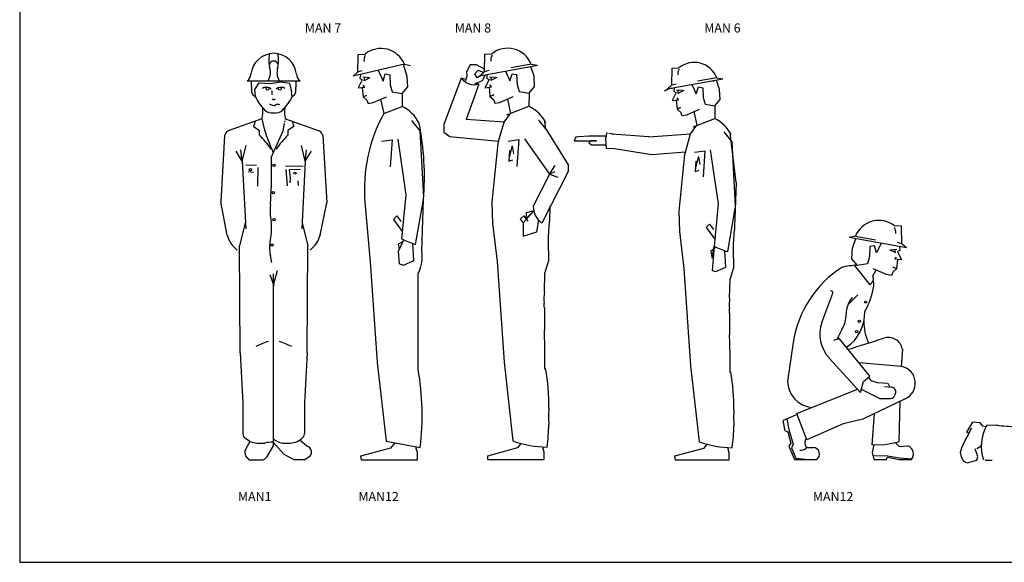
# Model space of a CAD drawing. Units: millimetres. Extents: x -465737 to 305423, y -359694 to 115276.
# Drawn here: x 103640 to 108042, y 16405 to 18830 of the extents above; entities that cross this region are included whole.
import ezdxf

# ---------------------------------------------------------------- set-up
doc = ezdxf.new("R2010")
doc.units = ezdxf.units.MM
doc.linetypes.add('DOGS_LTYPE_1', pattern=[0])
doc.linetypes.add('PHANTOM', pattern=[63.5, 31.75, -6.35, 6.35, -6.35, 6.35, -6.35])
for name, color, linetype in [('0-18', 1, 'Continuous'), ('0-18PHANTOM', 1, 'PHANTOM'), ('DOGS_VIEW_1', 7, 'DOGS_LTYPE_1')]:
    doc.layers.add(name, color=color, linetype=linetype)
doc.styles.get("Standard").update_dxf_attribs({"font": 'arial.ttf'})

# ---------------------------------------------------------------- blocks, each defined once
blk = doc.blocks.new('MAN1')
at = {"layer": '0-18PHANTOM', "linetype": 'DOGS_LTYPE_1'}
for p, q in [((-111.8, 1662.3), (120.6, 1662.3)), ((-78.8, 1623.9), (-59.3, 1653.6)), ((-59.3, 1653.6), (-9.1, 1649.6)), ((-9.1, 1649.6), (36.4, 1658.1)), ((36.4, 1658.1), (73.3, 1651.8)), ((73.3, 1651.8), (83, 1614.2)), ((-75, 1594.9), (-78.8, 1623.9)), ((83, 1602), (86.1, 1593.4)), ((-48, 1495.3), (-195, 1441.8)), ((-76.4, 1484.9), (-84.4, 1461)), ((56.8, 1495.3), (203.8, 1441.8)), ((85.2, 1484.9), (93.2, 1461)), ((-84.4, 1461), (-59.4, 1445.6)), ((-7.1, 1325), (45.6, 1442.8)), ((93.2, 1461), (68.2, 1445.6)), ((-211, 1421.8), (-228.4, 1130)), ((219.8, 1421.8), (237.4, 1126.4)), ((-133.9, 1309.3), (-161.1, 1353.2)), ((-133.9, 1309.3), (-139.5, 1359.2)), ((-133.9, 1309.3), (-117.2, 1377.7)), ((142.7, 1309.3), (126, 1377.7)), ((142.7, 1309.3), (148.3, 1359.2)), ((142.7, 1309.3), (169.9, 1353.2)), ((-133.9, 1309.3), (-118.6, 1012.2)), ((-7.1, 1325), (-7.1, 1192)), ((142.7, 1309.3), (127.4, 1012.2)), ((-118.2, 1292.4), (-70.4, 1290.8)), ((-106.5, 1263.9), (-85, 1260.7)), ((-64.6, 1280.5), (-67.2, 1199.5)), ((56.7, 1289.1), (134, 1287.6)), ((58.4, 1273), (63.7, 1200)), ((122.1, 1272), (72.3, 1270.8)), ((72.3, 1270.8), (76.5, 1236.1)), ((76.5, 1236.1), (76, 1214.1)), ((110.9, 1222.6), (111.5, 1201.7)), ((-199.5, 984.3), (-228.4, 1130)), ((208.3, 984.3), (237.4, 1126.4)), ((-120.2, 1037.5), (-146.1, 937.8)), ((129, 1037.5), (154.9, 937.8)), ((-143.1, 467.5), (-146.1, 937.8)), ((151.9, 467.5), (154.9, 937.8)), ((4.4, 770.7), (21.1, 829.4)), ((-13.1, 810.8), (4.4, 761.7)), ((2.5, 814.5), (2.5, 58.8)), ((-143.1, 467.5), (-130.5, 247.5)), ((151.9, 467.5), (139.2, 247.5)), ((-130.5, 247.5), (-130.5, 111.7)), ((139.2, 247.5), (139.2, 111.7)), ((-100.3, 77.5), (-120, 91.5)), ((109.1, 77.5), (128.8, 91.5)), ((-100.3, 77.5), (-119.6, 42)), ((2.5, 58.8), (-27.4, 8.8)), ((2.5, 74.4), (48.6, 21.6)), ((119, 84.6), (151.3, 57.6)), ((-103, -3.2), (-117.3, 14.7)), ((48.6, 21.6), (95.4, -3.2)), ((138.5, -3.2), (159.2, 10)), ((-103, -3.2), (-48.7, -3.2)), ((138.5, -3.2), (95.4, -3.2))]:
    blk.add_line(p, q, dxfattribs=at)
at = {"layer": '0-18PHANTOM'}
blk.add_line((45.6, 1442.8), (56.8, 1495.3), dxfattribs=at)
at = {"layer": '0-18PHANTOM', "linetype": 'DOGS_LTYPE_1'}
for centre, radius in [((-22.3, 1627.5), 6.51), ((31.1, 1627.5), 6.51), ((-98.2, 1271.9), 4.88), ((5.5, 1290.8), 4.88), ((97.8, 1256.2), 4.88), ((2.5, 1170.4), 4.88), ((5.5, 1052.3), 4.88), ((-3.4, 940.8), 4.88)]:
    blk.add_circle(centre, radius, dxfattribs=at)
for centre, radius, start, end in [((7.8, 1679), 104.3, 91.8556, 173.6041), ((134.3, 1749.7), 151.3, 167.6831, 181.6174), ((1, 1679), 104.3, 6.3959, 88.1444), ((-125.6, 1749.7), 151.3, 358.3826, 12.3169), ((95, 1748.6), 112, 181.6174, 194.0892), ((4.4, 1729), 19.6, 336.8436, 203.1564), ((-86.2, 1748.6), 112, 345.9107, 358.3825), ((-129.7, 1691.1), 33.9, 301.8265, 359.1361), ((-82, 1700), 72.3, 328.5991, 352.5205), ((-163, 1683.8), 154.1, 7.4794, 14.0894), ((-60.9, 1697.2), 51.1, 352.5205, 7.4794), ((69.7, 1697.2), 51.1, 172.5206, 187.4795), ((171.8, 1683.8), 154.1, 165.9106, 172.5206), ((90.7, 1700), 72.3, 187.4794, 211.4009), ((138.5, 1691.1), 33.9, 180.8639, 238.1735), ((-26, 1650.9), 68.6, 170.424, 189.2921), ((34.8, 1650.9), 68.7, 350.7092, 9.575), ((-119.9, 1629.7), 28.1, 346.2154, 21.1033), ((-68.1, 1617), 25.3, 166.2154, 248.5144), ((-26, 1591.1), 42.3, 71.0708, 116.8819), ((-18, 1618.8), 13.5, 29.8421, 65.0987), ((-68.1, 1602.8), 66.6, 358.4649, 13.7662), ((26.8, 1618.8), 13.5, 114.9013, 150.1579), ((34.8, 1591.1), 42.3, 63.1181, 108.9292), ((70.9, 1608.1), 13.5, 333.2364, 26.764), ((76.9, 1617), 25.3, 291.4856, 13.7846), ((128.7, 1629.7), 28.1, 158.8967, 193.7846), ((-78.6, 1597.9), 4.63, 285.3796, 319.8177), ((124.9, 1691), 224.6, 205.8118, 224.1749), ((11, 1599.2), 45.7, 236.9156, 261.6868), ((4.3, 1585.7), 6.51, 200.8096, 339.1904), ((21.3, 1542.8), 15.9, 75.3445, 124.9768), ((26.8, 1564), 6.03, 255.345, 319.1405), ((-116.1, 1691), 224.6, 315.8251, 334.2439), ((-157.1, 1528.3), 114.1, 343.174, 7.4568), ((-3.4, 1566.3), 45.7, 224.1748, 279.7965), ((6, 1564.7), 10.8, 261.6867, 304.9763), ((12.2, 1566.3), 45.7, 260.2035, 315.8252), ((165.9, 1528.3), 114.1, 172.5432, 196.826), ((646.3, 1647.6), 710.8, 192.3708, 205.0668), ((-186.4, 1418.5), 24.8, 110.3174, 172.3481), ((-111, 1430.6), 53.7, 352.6455, 16.1492), ((119.8, 1430.6), 53.7, 163.8508, 187.3545), ((195.2, 1418.5), 24.8, 7.6519, 69.6826), ((-392.7, 1098.2), 467.1, 34.3438, 44.1929), ((401.5, 1098.2), 467.1, 135.8071, 145.6563), ((-937.4, 1192), 930.3, 355.4189, 0), ((299.7, 1092.8), 310.8, 175.4187, 189.1625), ((-209.7, 1010.7), 205.2, 346.5953, 9.1625), ((-79, 1018.1), 125.7, 194.4389, 232.2467), ((133.3, 928.9), 147.4, 166.5953, 193.4047), ((87.7, 1018.1), 125.7, 307.7533, 345.5611), ((-689.1, 732.9), 698.1, 10.7847, 13.4047), ((118.2, 93.5), 445.5, 107.9384, 115.6643), ((-109.4, 93.5), 445.5, 64.3357, 72.0616), ((-105.7, 111.7), 24.8, 180, 234.6352), ((55.1, 147.3), 77.7, 227.4722, 260.9664), ((114.4, 111.7), 24.8, 305.3648, 0), ((-48, 256.2), 186.2, 253.6674, 274.277), ((-3.8, -41), 115.6, 86.8679, 105.1979), ((56.7, 256.2), 186.2, 265.7229, 286.3326), ((141.1, 29.6), 29.8, 12.1448, 69.9869), ((-97.9, 30.2), 24.8, 151.4456, 218.5053), ((-48.7, 21.6), 24.8, 269.9998, 329.0802), ((145.8, 30.9), 24.8, 302.6536, 8.4269)]:
    blk.add_arc(centre, radius, start, end, dxfattribs=at)
blk = doc.blocks.new('MAN13')
at = {"layer": 'DOGS_VIEW_1', "color": 7, "linetype": 'DOGS_LTYPE_1'}
for p, q in [((419.3, 673.6), (446.9, 708.8)), ((642.9, 594), (421.6, 723.6)), ((449.4, 719.1), (421.6, 723.6)), ((449.4, 719.1), (526.3, 673.8)), ((456.7, 696.8), (460, 701.1)), ((654.8, 691), (626.7, 702.5)), ((419.3, 673.6), (399.3, 635)), ((494, 654.3), (476.9, 613.9)), ((513.7, 650.9), (494, 654.3)), ((545.2, 651.3), (511.7, 618.5)), ((511.7, 618.5), (513.7, 650.9)), ((630.2, 618.3), (654.8, 691)), ((392.4, 627.4), (399.3, 635)), ((396.9, 606.6), (392.4, 627.4)), ((414.2, 595.6), (396.9, 606.6)), ((476.9, 613.9), (458, 587.6)), ((570.8, 612.4), (590.9, 591.1)), ((575.9, 610.5), (601.6, 603.1)), ((615.3, 610.2), (611.9, 593.6)), ((630.2, 618.3), (613.6, 630.4)), ((642.9, 594), (630.2, 618.3)), ((402.4, 603.1), (454.3, 524.9)), ((458, 587.6), (414.2, 595.6)), ((578.3, 565.3), (588, 571.5)), ((604.3, 552.1), (578.3, 565.3)), ((611.9, 593.6), (599.8, 592.5)), ((599.8, 592.5), (604.3, 552.1)), ((308.5, 528.9), (179.9, 240)), ((454.3, 524.9), (467.8, 525)), ((467.8, 525), (491.7, 541.8)), ((520.5, 514.4), (474.4, 558.3)), ((570.5, 523.3), (550.2, 515.2)), ((570.5, 523.3), (557.8, 535.9)), ((557.8, 535.9), (570.5, 523.3)), ((588.2, 560.3), (570.5, 523.3)), ((444.2, 483.2), (442.8, 480.9)), ((539.8, 503.2), (520.5, 514.4)), ((550.2, 515.2), (539.8, 503.2)), ((388.2, 391.9), (266.4, 193.3)), ((-64.3, 324.1), (-68.7, 348.9)), ((-58.9, 299.8), (-52.2, 356.3)), ((211.9, 339.7), (33.6, 348.9)), ((-64.3, 324.1), (-38.6, 63.4)), ((21.1, 340.9), (-58.9, 299.8)), ((-58.9, 299.8), (-43, 336.8)), ((170.6, 324.9), (24.3, 340.7)), ((493.2, 313.5), (452.4, 331.1)), ((462.6, 313.5), (506.5, 279.8)), ((-216.7, 227.4), (-326.1, 119.3)), ((179.9, 240), (131, 73.1)), ((278.6, 213.3), (248.8, 222.5)), ((278.6, 213.3), (255.8, 229.8)), ((274, 216.6), (276.6, 227)), ((525.7, 237), (565.3, 87.8)), ((525.7, 237), (535.1, 196.3)), ((266.4, 193.3), (214.9, 60.2)), ((453.4, 175.3), (477.4, 48)), ((453.4, 175.3), (460.7, 140.4)), ((-919.3, 136.8), (-959.9, 58.5)), ((-914.8, 163.1), (-940.5, 120.2)), ((-931.3, 115.6), (-919.3, 136.8)), ((-881, 160.8), (-914.8, 163.1)), ((-869, 146.5), (-881, 160.8)), ((-856.5, 142.6), (-869, 146.5)), ((-802.7, 149.4), (-852.2, 150.7)), ((-518.9, 133.3), (-544.6, 90.4)), ((-519.5, 152.8), (-497.5, 141.9)), ((-485.1, 131), (-518.9, 133.3)), ((-508.8, 159.7), (-497.5, 141.9)), ((-473.1, 116.7), (-485.1, 131)), ((-264.8, 113.4), (-450.3, 131.4)), ((-264.8, 113.4), (-178.5, 129.9)), ((-940.5, 120.2), (-931.3, 115.6)), ((-523.4, 107), (-564, 28.7)), ((-544.6, 90.4), (-535.4, 85.8)), ((-535.4, 85.8), (-523.4, 107)), ((-511.8, 87), (-502.6, 115.6)), ((-176.2, 122.5), (-204.1, 123.9)), ((-197.1, 123.5), (-171.6, 111.1)), ((549.6, 89.7), (583.6, 21.6)), ((-959.9, 58.5), (-969.1, 29.9)), ((-890.7, 13.3), (-902.7, 46.5)), ((-876.5, 58.5), (-895.3, 46.5)), ((-42, 50.2), (-62.8, 19.7)), ((143.1, 75.6), (48, 8.7)), ((228, 11.5), (211.1, 62.5)), ((489.2, 55.1), (466.8, 10.1)), ((-969.1, 29.9), (-964.5, 11)), ((-964.5, 11), (-954.8, -8.4)), ((-895.3, -3.3), (-890.7, 13.3)), ((-593.2, 7.7), (-570.4, 8.9)), ((-564, 28.7), (-573.2, 0.1)), ((-573.2, 0.1), (-568.6, -18.8)), ((-494.9, -16.5), (-506.9, 16.6)), ((-480.6, 28.7), (-499.4, 16.6)), ((-471.6, 13.7), (-450.3, 14.7)), ((-409.7, 9.6), (-450.3, 2.7)), ((-409.7, 9.6), (-79.2, 11)), ((48, 8.7), (65.6, -8)), ((65.6, -8), (181.3, 23.4)), ((181.3, 23.4), (204.8, 1.3)), ((204.8, 1.3), (222.4, -8)), ((222.4, -8), (228, 11.5)), ((466.8, 10.1), (475.6, -8)), ((475.6, -8), (496.3, 7.2)), ((496.3, 7.2), (510.8, 26.2)), ((510.8, 26.2), (565.3, -1.6)), ((583.6, 21.6), (672.2, 5)), ((672.2, 5), (672.2, -8)), ((-954.8, -8.4), (-938.2, -15.3)), ((-938.2, -15.3), (-895.3, -3.3)), ((-568.6, -18.8), (-558.9, -38.2)), ((-558.9, -38.2), (-542.3, -45.1)), ((-542.3, -45.1), (-499.4, -33.1)), ((-499.4, -33.1), (-494.9, -16.5)), ((672.2, -8), (565.3, -1.6))]:
    blk.add_line(p, q, dxfattribs=at)
at = {"layer": 'DOGS_VIEW_1', "color": 3, "linetype": 'DOGS_LTYPE_1'}
for p, q in [((-37.9, 56.2), (-37.9, 56.2)), ((-68.7, 11), (-68.7, 11))]:
    blk.add_line(p, q, dxfattribs=at)
at = {"layer": 'DOGS_VIEW_1', "color": 7, "linetype": 'DOGS_LTYPE_1'}
for centre in [(42.6, 348.4), (105.1, 345.2), (159.8, 342.4)]:
    blk.add_circle(centre, 4.92, dxfattribs=at)
for centre, radius, start, end in [((531.9, 645.3), 110.8, 31.1283, 138.1949), ((583.6, 688.7), 40.9, 333.5397, 11.3121), ((1301.3, -2939.2), 3720.4, 106.9504, 107.9041), ((434.7, -95.8), 747.9, 104.8231, 106.9504), ((334.5, 282.5), 356.4, 96.474, 104.8231), ((307.4, 521.3), 116.2, 81.823, 96.474), ((308.5, 528.9), 108.5, 70.0576, 81.823), ((166.9, 116.1), 544.9, 68.8285, 70.8563), ((315.1, 498.8), 134.5, 64.7456, 68.8285), ((315.1, 498.9), 134.4, 60.2843, 64.7455), ((111.5, 142.1), 545.2, 58.0697, 60.2844), ((577.3, 599.9), 16.3, 327.1544, 20.9481), ((-87.5, 1131.1), 578, 279.6929, 285.0223), ((-449.8, 2481), 1975.7, 285.0223, 287.9041), ((287.7, -529.5), 1145.9, 112.779, 114.7027), ((-46.1, 265.4), 283.8, 108.9129, 112.779), ((-39, 244.8), 305.6, 103.0616, 108.9129), ((-97.5, 547.2), 12.5, 113.4754, 270.7137), ((-112.4, 496.4), 41.1, 7.1013, 68.5115), ((18.6, -3.7), 560.7, 98.7427, 100.9414), ((-101.1, 505.1), 43.8, 1.2095, 72.32), ((116.4, -639.2), 1203.6, 96.9074, 98.7427), ((-51.1, 808.6), 269.1, 272.3292, 285.163), ((-123.8, 1343.1), 793.1, 276.9073, 279.6929), ((202.6, 563.8), 254.8, 317.2572, 351.2259), ((-1527.6, -161.7), 2097.1, 17.288, 18.9716), ((-145.3, 390.2), 129.7, 97.0948, 187.6942), ((-898.6, 749.5), 706.9, 302.4307, 336.2512), ((-18.3, 308), 516.4, 13.8948, 17.288), ((-276.1, 244.3), 782, 9.9322, 13.8948), ((226.1, 209.4), 227.6, 44.5454, 47.6538), ((350.5, 331.8), 53, 38.1046, 44.5454), ((359.2, 338.6), 42, 19.0976, 38.1047), ((-27.6, 204.7), 451.3, 13.3224, 19.0974), ((1246, 510.8), 763.3, 189.9322, 193.9917), ((-145.3, 390.2), 129.7, 212.649, 216.5222), ((-611.9, 96.6), 421.7, 28.3187, 31.4528), ((202.7, 574.5), 254.8, 262.6829, 271.8229), ((644.3, 363.8), 239.2, 193.3224, 197.9987), ((1299.3, 524.1), 818.2, 193.9917, 195.0458), ((-35.2, 165.4), 563.6, 13.5156, 15.0458), ((-331.6, 247.6), 103.3, 21.9845, 28.3187), ((-332, 247.5), 103.7, 18.9554, 21.9844), ((-630.6, 144.9), 419.5, 17.4496, 18.9554), ((-245.1, 256.8), 20.2, 20.6384, 43.4615), ((-361.7, 212.9), 144.7, 12.1662, 20.6386), ((-145.3, 390.2), 129.7, 237.7624, 251.9543), ((2265.9, 890.6), 1944.2, 197.9987, 199.6384), ((-657.5, 15.8), 1203.6, 10.2397, 13.5156), ((320.3, 360), 552.9, 192.1662, 194.8404), ((-475.5, 149.1), 270.4, 9.3704, 16.8271), ((-166.9, 22.5), 638.9, 13.1932, 19.6384), ((-478.9, 148.5), 273.8, 4.3739, 9.3704), ((-685.5, 57.7), 190.9, 150.8198, 198.1681), ((-605.8, 2225.1), 2085, 264.3828, 266.8115), ((-684.7, 808.4), 666, 266.8115, 272.6793), ((-774.7, 2731), 2590.8, 272.6793, 275.6536), ((-356.9, 67), 113.4, 145.4323, 214.5677), ((-782.2, 108.5), 579.5, 3.6632, 6.033), ((-346.4, 136.4), 142.8, 354.9737, 358.8869), ((-346.3, 136.4), 142.7, 358.887, 3.6632), ((540.5, 58.6), 32.4, 54.5018, 140.9874), ((-58.5, 61.5), 20, 325.646, 5.6312), ((158.5, -27.7), 104.5, 57.3203, 105.234), ((422.4, 154.3), 119.6, 297.36, 320.9874), ((-79.3, 31), 20, 270.2445, 325.6455), ((-839.7, 210.1), 214.1, 264.8547, 272.9607)]:
    blk.add_arc(centre, radius, start, end, dxfattribs=at)
blk = doc.blocks.new('MAN3')
blk.add_line((-146.6, 16.2), (-146.6, 0.9))
at = {"layer": 'DOGS_VIEW_1', "color": 7, "linetype": 'DOGS_LTYPE_1'}
for p, q in [((-159.2, 1704.7), (-157.5, 1781.5)), ((-157.5, 1781.5), (-127.1, 1782.7)), ((-221.9, 1734.2), (-238.5, 1702.9)), ((-195.2, 1734.2), (-221.9, 1734.2)), ((-159, 1714.8), (-195.2, 1734.2)), ((-179.4, 1686.3), (72.9, 1732.3)), ((45.2, 1737.6), (-42.5, 1721.4)), ((45.2, 1737.6), (72.9, 1732.3)), ((-238.5, 1702.9), (-237.6, 1684.6)), ((-202.7, 1694.5), (-187.9, 1711.1)), ((-192.5, 1677.1), (-202.7, 1694.5)), ((-174, 1687.3), (-192.5, 1677.1)), ((-187.9, 1711.1), (-163.2, 1701.1)), ((-179.4, 1686.3), (-159.2, 1704.7)), ((-162, 1689.5), (-174, 1687.3)), ((-163.2, 1701.1), (-159.2, 1704.7)), ((-156.6, 1687.2), (-162, 1689.5)), ((-159.2, 1704.7), (-159, 1714.8)), ((-159.2, 1704.7), (-139.5, 1710.4)), ((-147.9, 1692), (-150.4, 1675.3)), ((-68, 1706.6), (-47.8, 1664.3)), ((-47.8, 1664.3), (-38.6, 1695.5)), ((-38.6, 1695.5), (-18.8, 1692)), ((-18.8, 1692), (-16.6, 1648.1)), ((30.8, 1719.2), (29.1, 1724.3)), ((58, 1684.5), (44, 1727.1)), ((-261.7, 1676.4), (-338.3, 1472.6)), ((-241.7, 1669.4), (-261.7, 1676.4)), ((-241.7, 1669.4), (-243.1, 1664.3)), ((-237.6, 1684.6), (-241.7, 1669.4)), ((-185.2, 1649.6), (-240, 1493.5)), ((-201.6, 1651.5), (-168.5, 1666)), ((-185.2, 1649.6), (-196.6, 1653.6)), ((-168.5, 1666), (-156.6, 1687.2)), ((-139.5, 1670), (-157.5, 1633.6)), ((-150.4, 1675.3), (-139.5, 1670)), ((-110.8, 1678.8), (-137.5, 1680.7)), ((-128.5, 1637.1), (-135.5, 1646.3)), ((-105.3, 1678.8), (-131.6, 1665.7)), ((-16.6, 1648.1), (-7.8, 1617)), ((60.2, 1638.9), (58, 1684.5)), ((-157.5, 1633.6), (-128.5, 1637.1)), ((-139.5, 1635.8), (-135.5, 1595)), ((-135.5, 1595), (-119.3, 1602.5)), ((-119.3, 1602.5), (-135.5, 1595)), ((-7.8, 1617), (36, 1609.5)), ((36, 1609.5), (35.9, 1552.6)), ((36, 1609.5), (60.2, 1638.9)), ((-135.5, 1595), (-119.3, 1580.5)), ((-119.3, 1580.5), (-113.6, 1565.6)), ((-113.6, 1565.6), (-91.6, 1569.6)), ((-91.6, 1569.6), (-33.3, 1595)), ((-59, 1583.8), (-45.3, 1521.1)), ((-73.6, 1482.4), (-45.3, 1521.1)), ((-61.5, 1514.9), (35.9, 1552.6)), ((-338.3, 1472.6), (-338.3, 1438.5)), ((-73.6, 1482.4), (-240, 1493.5)), ((-97.7, 1399.6), (-73.6, 1482.4)), ((77, 1491), (114, 1445.6)), ((110.4, 1450), (105.9, 1487.6)), ((-338.3, 1438.5), (-311.5, 1419.1)), ((114, 1445.6), (208.4, 1294.5)), ((-311.5, 1419.1), (-97.7, 1399.6)), ((-100.8, 1388.8), (-127.9, 1131.4)), ((-97.7, 1399.6), (-100.8, 1388.8)), ((-55.7, 1399.4), (-8.8, 1405.8)), ((-8.8, 1405.8), (-17.3, 1287.3)), ((15.9, 1409.4), (126.4, 1253.4)), ((-50, 1358.3), (-52.8, 1310.7)), ((-37.9, 1378.9), (-51.7, 1328.9)), ((-37.9, 1378.9), (-32.2, 1343.4)), ((-52.8, 1310.7), (-35.1, 1317.1)), ((208.4, 1265.6), (92.9, 1039.2)), ((126.4, 1253.4), (150.7, 1291.6)), ((126.4, 1253.4), (150.7, 1265.6)), ((133.2, 1260.6), (132.9, 1263.5)), ((208.4, 1294.5), (208.4, 1265.6)), ((126.4, 1253.4), (54.2, 1113.7)), ((126.4, 1253.4), (162.2, 1241.3)), ((-127.9, 1131.4), (-124.2, 1037.8)), ((56.8, 1092.4), (10, 1039.6)), ((22.6, 1057.9), (56.8, 1092.4)), ((23.1, 1084.8), (22.6, 1057.9)), ((56.8, 1092.4), (23.1, 1084.8)), ((127.8, 1115.6), (125.7, 1045.3)), ((-2.4, 1056.7), (12.5, 1071.6)), ((-2.4, 1056.7), (10, 1039.6)), ((10, 1039.6), (10.9, 981.4)), ((12.5, 1071.6), (30.2, 1047.5)), ((71, 1000.5), (78.7, 1051.6)), ((122, 979.8), (125.7, 1045.3)), ((-124.2, 1037.8), (-104.5, 870.3)), ((10.9, 981.4), (71, 1000.5)), ((122, 917.1), (122, 979.8)), ((122, 917.1), (122, 870.3)), ((-104.5, 870.3), (-73.6, 428.2)), ((106.1, 819.8), (122, 870.3)), ((103.5, 737.1), (106.1, 819.8)), ((103.4, 667.2), (103.4, 568.6)), ((-73.6, 428.2), (-34.5, 82.1)), ((-15.3, 51.6), (-147, 16)), ((0.7, 71.1), (-15.3, 51.6)), ((97.8, 49.4), (97.7, 55.8)), ((102.3, 32.4), (97.8, 49.4)), ((-144.8, 0.8), (102.3, 0.8)), ((102.3, 0.8), (102.3, 32.4))]:
    blk.add_line(p, q, dxfattribs=at)
for centre, radius, start, end in [((-91.3, 1754.9), 40.9, 148.6878, 186.4603), ((-57.6, 1696.5), 110.8, 21.8051, 128.8717), ((-204.1, 1718.4), 71.3, 216.1167, 285.365), ((-115.7, 1669.3), 16.3, 139.0522, 192.846), ((-42.8, 1397.7), 173.7, 28.1668, 63.094), ((145.8, 1113.9), 91.5, 180.1483, 234.7449), ((405.2, 704.9), 303.5, 173.9114, 183.415), ((-1576.3, 586.7), 1681.6, 2.7444, 3.415), ((-1576.3, 488.1), 1681.6, 1.1234, 2.7444), ((-5586.2, 409.5), 5692.3, 359.8778, 1.1234), ((-732.7, 242.5), 855.9, 358.9186, 10.612), ((645.8, 190.8), 524.1, 176.1126, 183.8874), ((-732.7, 171.4), 855.9, 352.2002, 358.9186), ((121.5, 521.9), 466.7, 250.47, 269.2317)]:
    blk.add_arc(centre, radius, start, end, dxfattribs=at)
blk = doc.blocks.new('MAN2')
at = {"layer": '0-18'}
for p, q in [((-172.6, 1703.7), (-170.9, 1780.4)), ((-170.9, 1780.4), (-140.5, 1781.6)), ((31.8, 1736.6), (-192.8, 1685.2)), ((44.5, 1683.5), (27.5, 1735.6)), ((31.8, 1736.6), (59.5, 1731.3)), ((-192.8, 1685.2), (-172.6, 1703.7)), ((-172.6, 1703.7), (-152.9, 1709.4)), ((-161.1, 1692.5), (-163.9, 1674.3)), ((-83.6, 1710.2), (-61.2, 1663.3)), ((-61.2, 1663.3), (-52, 1694.4)), ((-52, 1694.4), (-32.2, 1690.9)), ((-32.2, 1690.9), (-30, 1647.1)), ((-152.9, 1669), (-170.9, 1632.6)), ((-163.9, 1674.3), (-152.9, 1669)), ((-119.4, 1677.5), (-150.9, 1679.6)), ((-141.9, 1636.1), (-148.9, 1645.3)), ((-145, 1664.7), (-141.4, 1679)), ((-119.4, 1677.5), (-145, 1664.7)), ((-30, 1647.1), (-21.3, 1615.9)), ((46.7, 1637.8), (44.5, 1683.5)), ((-170.9, 1632.6), (-141.9, 1636.1)), ((-152.9, 1634.8), (-148.9, 1594)), ((-148.9, 1594), (-132.7, 1601.4)), ((-21.3, 1615.9), (22.6, 1608.5)), ((22.6, 1608.5), (22.4, 1551.6)), ((22.6, 1608.5), (46.7, 1637.8)), ((-148.9, 1594), (-132.7, 1579.5)), ((-132.7, 1579.5), (-127, 1564.6)), ((-127, 1564.6), (-105.1, 1568.5)), ((-105.1, 1568.5), (-46.7, 1594)), ((-72.4, 1582.8), (-58.8, 1520.1)), ((-58.8, 1520.1), (22.4, 1551.6)), ((63.6, 1489.9), (100.5, 1444.6)), ((100.5, 1444.6), (115.8, 1152.9)), ((-69.1, 1398.4), (-22.3, 1404.8)), ((-22.3, 1404.8), (-30.8, 1286.3)), ((2.5, 1408.3), (38, 1162.9)), ((-141.4, 1130.4), (-118, 869.3)), ((38, 1162.9), (19.6, 969.9)), ((81.4, 945.7), (115.4, 1142.4)), ((108.5, 916.1), (115.4, 1142.4)), ((-15.9, 1055.7), (-1, 1070.6)), ((-15.9, 1055.7), (22.7, 1002.5)), ((-1, 1070.6), (16.8, 1046.5)), ((26.8, 958.4), (4.7, 946.4)), ((5.9, 915.6), (30.1, 965.2)), ((4.7, 946.4), (9.3, 922.5)), ((10.4, 860.6), (5.9, 915.6)), ((72.8, 875.5), (69.2, 949.8)), ((-118, 869.3), (-87.1, 427.2)), ((28.1, 854.9), (72.8, 875.5)), ((10.4, 860.6), (28.1, 854.9)), ((92.6, 396.3), (92.6, 818.7)), ((-87.1, 427.2), (-48, 81)), ((-28.7, 50.6), (-160.5, 15)), ((-48, 81), (101.8, 54.2)), ((-9.4, 74.1), (-28.7, 50.6)), ((84.4, 48.3), (84.2, 57.4)), ((88.9, 31.4), (84.4, 48.3)), ((-160.5, 15), (-158.2, -0.2)), ((88.9, -0.2), (88.9, 31.4)), ((-158.2, -0.2), (88.9, -0.2))]:
    blk.add_line(p, q, dxfattribs=at)
for centre, radius, start, end in [((-104.8, 1753.9), 40.9, 148.6878, 186.4603), ((-71, 1695.4), 110.8, 21.8051, 128.8717), ((548.8, 1187.7), 692.5, 151.3183, 184.7503), ((-56.2, 1396.6), 173.7, 28.1668, 63.094), ((-1078, 1245.7), 1197.8, 355.0536, 11.2159), ((259.1, 1490.4), 573, 245.2934, 251.9337), ((-54, 892.7), 164.2, 333.2422, 8.1909), ((-1082.6, 193.7), 1192.6, 353.2836, 9.7811)]:
    blk.add_arc(centre, radius, start, end, dxfattribs=at)
blk = doc.blocks.new('MAN4')
blk.add_line((-220.8, 1338.6), (-384.8, 1365.5))
at = {"layer": 'DOGS_VIEW_1', "color": 7, "linetype": 'DOGS_LTYPE_1'}
for p, q in [((-133.3, 1646), (-131.6, 1720.1)), ((-131.6, 1720.1), (-102.3, 1721.3)), ((-152.8, 1628.2), (90.9, 1672.7)), ((-152.8, 1628.2), (-133.3, 1646)), ((-137.1, 1642.5), (-133.3, 1646)), ((-133.3, 1646), (-133.1, 1655.7)), ((-133.3, 1646), (-114.2, 1651.5)), ((-45.2, 1647.8), (-25.6, 1607)), ((64.2, 1677.8), (-20.6, 1662.1)), ((50.2, 1660), (48.6, 1664.9)), ((76.5, 1626.5), (63.1, 1667.6)), ((64.2, 1677.8), (90.9, 1672.7)), ((-147.6, 1629.1), (-165.5, 1619.3)), ((-135.9, 1631.2), (-147.6, 1629.1)), ((-130.7, 1629.1), (-135.9, 1631.2)), ((-114.2, 1612.5), (-131.6, 1577.3)), ((-122.4, 1633.7), (-124.8, 1617.6)), ((-124.8, 1617.6), (-114.2, 1612.5)), ((-86.5, 1621), (-112.3, 1622.7)), ((-81.2, 1621), (-106.6, 1608.3)), ((-25.6, 1607), (-16.7, 1637.1)), ((-16.7, 1637.1), (2.3, 1633.7)), ((2.3, 1633.7), (4.4, 1591.3)), ((78.6, 1582.4), (76.5, 1626.5)), ((-131.6, 1577.3), (-103.6, 1580.7)), ((-114.3, 1579.4), (-110.4, 1540)), ((-103.6, 1580.7), (-110.4, 1589.6)), ((4.4, 1591.3), (12.9, 1561.2)), ((12.9, 1561.2), (55.3, 1554)), ((55.3, 1554), (78.6, 1582.4)), ((-94.7, 1547.2), (-110.4, 1540)), ((-110.4, 1540), (-94.7, 1547.2)), ((-110.4, 1540), (-94.7, 1526)), ((-94.7, 1526), (-89.2, 1511.6)), ((-89.2, 1511.6), (-68, 1515.4)), ((-68, 1515.4), (-11.7, 1540)), ((-36.5, 1529.2), (-23.3, 1468.6)), ((55.3, 1554), (55.2, 1499)), ((-38.9, 1462.6), (55.2, 1499)), ((-419.2, 1437), (-425, 1410.1)), ((-409.7, 1434.1), (-387.7, 1431.6)), ((-234.4, 1418.8), (-396.6, 1430.3)), ((-234.4, 1418.8), (-50.6, 1431.2)), ((-73.8, 1351.3), (-50.6, 1431.2)), ((-50.6, 1431.2), (-23.3, 1468.6)), ((94.9, 1439.5), (130.6, 1395.7)), ((149.2, 1217), (122.8, 1436.2)), ((-555.2, 1415.9), (-561.7, 1400.6)), ((-561.7, 1400.6), (-528.3, 1400.6)), ((-543.5, 1418.8), (-555.2, 1415.9)), ((-497.7, 1421.7), (-543.5, 1418.8)), ((-528.3, 1400.6), (-464.3, 1400.6)), ((-422.7, 1420.6), (-497.7, 1421.7)), ((-489, 1400.6), (-497.7, 1391.9)), ((-497.7, 1391.9), (-486.1, 1382.4)), ((-464.3, 1400.6), (-489, 1400.6)), ((-425, 1410.1), (-422.1, 1367.2)), ((130.6, 1395.7), (145.3, 1114)), ((-486.1, 1382.4), (-443.2, 1382.4)), ((-443.2, 1382.4), (-423.1, 1382.6)), ((-384.8, 1365.5), (-422.1, 1367.2)), ((-73.8, 1351.3), (-220.8, 1338.6)), ((-73.8, 1351.3), (-76.9, 1340.8)), ((-33.3, 1351.1), (12, 1357.3)), ((12, 1357.3), (3.8, 1242.8)), ((35.9, 1360.7), (70.2, 1123.6)), ((-76.9, 1340.8), (-103.1, 1092.2)), ((-27.8, 1311.3), (-30.5, 1265.4)), ((-16.1, 1331.2), (-29.5, 1283)), ((-16.1, 1331.2), (-10.6, 1296.9)), ((-30.5, 1265.4), (-13.4, 1271.6)), ((149.2, 1217), (143.3, 1058.8)), ((-103.1, 1092.2), (-99.5, 1001.8)), ((70.2, 1123.6), (52.4, 937.1)), ((112.1, 913.7), (145, 1103.8)), ((143.9, 1076.9), (141.9, 1009)), ((-99.5, 1001.8), (-80.5, 839.9)), ((18.1, 1020), (32.5, 1034.4)), ((18.1, 1020), (55.4, 968.6)), ((32.5, 1034.4), (49.7, 1011.1)), ((138.3, 945.7), (141.9, 1009)), ((60.3, 933.6), (38, 914.5)), ((38, 914.5), (43.5, 885.7)), ((52.4, 937.1), (43.5, 831.6)), ((43.5, 885.7), (52.4, 937.1)), ((103.8, 846), (100.3, 917.7)), ((138.3, 885.1), (138.3, 945.7)), ((138.3, 885.1), (138.3, 839.9)), ((-80.5, 839.9), (-50.6, 412.9)), ((43.5, 831.6), (60.6, 826.1)), ((60.6, 826.1), (103.8, 846)), ((123, 791.1), (138.3, 839.9)), ((120.5, 711.3), (123, 791.1)), ((120.4, 643.7), (120.4, 548.5)), ((-50.6, 412.9), (-12.9, 78.5)), ((5.7, 49.1), (-121.5, 14.7)), ((21.2, 67.9), (5.7, 49.1)), ((115, 46.9), (114.8, 53.2)), ((119.3, 30.5), (115, 46.9)), ((-121.5, 14.7), (-119.3, 0)), ((-119.3, 0), (119.3, 0)), ((119.3, 0), (119.3, 30.5))]:
    blk.add_line(p, q, dxfattribs=at)
for centre, radius, start, end in [((-35.1, 1638), 107, 21.8051, 128.8717), ((-67.7, 1694.5), 39.6, 148.6878, 186.4603), ((-91.3, 1611.8), 15.7, 139.0522, 192.846), ((-20.8, 1349.4), 167.8, 28.1668, 63.094), ((283.8, 1439.9), 553.5, 245.2934, 251.9337), ((412, 680.2), 293.1, 173.9114, 183.415), ((-1502.2, 566), 1624.4, 2.7444, 3.415), ((-1502.2, 470.7), 1624.4, 1.1234, 2.7444), ((-5375.8, 394.8), 5498.7, 359.8778, 1.1234), ((-687.3, 233.5), 826.8, 358.9186, 10.612), ((644.4, 183.5), 506.2, 176.1126, 183.8874), ((-687.3, 164.8), 826.8, 352.2002, 358.9186), ((137.8, 503.4), 450.8, 250.47, 269.2317)]:
    blk.add_arc(centre, radius, start, end, dxfattribs=at)
blk = doc.blocks.new('MAN12')
at = {"layer": '0-18'}
for p, q in [((242.5, 1024.1), (212.1, 1025.3)), ((244.2, 947.4), (242.5, 1024.1)), ((39.8, 980.3), (12.1, 975)), ((264.4, 928.9), (12.1, 975)), ((27, 927.2), (41, 969.7)), ((39.8, 980.3), (127.5, 964)), ((244.2, 947.4), (224.5, 953.1)), ((24.8, 881.5), (27, 927.2)), ((103.8, 934.6), (101.6, 890.8)), ((123.6, 938.1), (103.8, 934.6)), ((132.8, 907), (123.6, 938.1)), ((153, 949.3), (132.8, 907)), ((191, 921.2), (222.5, 923.3)), ((191, 921.2), (216.6, 908.4)), ((216.6, 908.4), (213, 922.7)), ((235.4, 918), (224.5, 912.7)), ((224.5, 912.7), (242.5, 876.3)), ((232.9, 934.7), (235.4, 918)), ((264.4, 928.9), (244.2, 947.4)), ((49, 852.1), (24.8, 881.5)), ((101.6, 890.8), (92.9, 859.6)), ((213.5, 879.8), (220.5, 889)), ((242.5, 876.3), (213.5, 879.8)), ((224.5, 878.5), (220.5, 837.7)), ((34.1, 852.6), (103.4, 766.6)), ((92.9, 859.6), (49, 852.1)), ((116.9, 806.3), (130.6, 832.3)), ((176.6, 812.2), (118.3, 837.7)), ((204.3, 823.2), (198.6, 808.3)), ((220.5, 837.7), (204.3, 845.1)), ((220.5, 837.7), (204.3, 823.2)), ((198.6, 808.3), (176.6, 812.2)), ((-69.9, 742.5), (-63.9, 739.6)), ((-107.7, 600.8), (-59.9, 729.6)), ((6.6, 678.9), (50.5, 723.2)), ((-20.3, 570.3), (-41.1, 526.8)), ((-36.3, 528.3), (-56.7, 522)), ((103.4, 366), (-35.9, 536.4)), ((-233.1, 514), (-258.2, 343.2)), ((246, 483.9), (241.5, 408.3)), ((-74.8, 445), (62.7, 294.5)), ((241.5, 408.3), (56.3, 423.6)), ((75.5, 342.2), (103.4, 366)), ((97, 360.5), (107, 346.2)), ((107, 346.2), (135.6, 338.5)), ((-217.6, 202.1), (49.7, 308.1)), ((62.7, 294.5), (75.5, 342.2)), ((145.1, 267), (66.2, 307.6)), ((135.6, 338.5), (182.6, 334.9)), ((167.7, 320), (199, 317)), ((182.6, 334.9), (191.5, 317.7)), ((258.8, 265.6), (72.8, 177.5)), ((145.1, 267), (194.7, 268)), ((216.2, 291.2), (213.4, 282.1)), ((235.7, 254.7), (230.1, 77.2)), ((-216, 197.8), (-277.2, 170.5)), ((-261.3, 177.6), (-253.2, 130.8)), ((-174.2, 86.6), (-217.6, 202.1)), ((72.8, 177.5), (-14.1, 155.6)), ((113.9, 63.5), (124.1, 201.8)), ((-269.4, 126), (-277.2, 170.5)), ((-253.2, 130.8), (-233.6, 67)), ((-14.1, 155.6), (-174.2, 86.6)), ((-269.4, 126), (-257.4, 121)), ((-257.4, 121), (-244.4, 71.1)), ((-244.4, 71.1), (-252.5, 58.1)), ((-252.5, 58.1), (-228.4, 0)), ((-233.6, 67), (-240.3, 51.4)), ((-240.3, 51.4), (-221.4, 5.7)), ((120.6, 63.7), (113.4, 30.2)), ((113.9, 63.5), (168.6, 65)), ((168.6, 65), (230.1, 77.2)), ((215.1, 74.2), (232.8, 56.6)), ((232.8, 56.6), (270.3, 59.5)), ((-228.4, 0), (-130.4, 0)), ((-221.4, 5.7), (-166.6, 0)), ((113.4, 30.2), (120.9, 0)), ((116.6, 17), (181.4, 16.3)), ((120.9, 0), (176.6, 0)), ((176.6, 0), (180.6, 9.8)), ((180.6, 9.8), (232.6, 0)), ((181.4, 16.3), (233.8, 6.4)), ((232.6, 0), (286, 0)), ((233.8, 6.4), (287.1, 2.3))]:
    blk.add_line(p, q, dxfattribs=at)
for centre in [(84.5, 690.8), (57.3, 606.4), (44.9, 561.1)]:
    blk.add_circle(centre, 4.92, dxfattribs=at)
for centre, radius, start, end in [((142.6, 939.1), 110.8, 51.1283, 158.1949), ((176.3, 997.6), 40.9, 353.5397, 31.3122), ((239.5, 442.1), 478.1, 122.8993, 171.3516), ((96.3, 312.9), 543.2, 95.1517, 102.3735), ((-4, 872), 150.5, 315.5211, 325.1797), ((-89.3, 769), 209.6, 358.3395, 10.2716), ((-67.4, 732.4), 8, 339.6321, 64.4843), ((-165.5, 799.1), 287.9, 328.7974, 352.7792), ((110.1, 640.1), 110.6, 139.5161, 180.4336), ((-102, 643.9), 182.9, 304.0495, 1.8891), ((-127, 638.4), 126.6, 327.4689, 0.4336), ((277.6, 600.6), 200.5, 178.1999, 205.7777), ((35.9, 549.8), 152.4, 160.4412, 223.4445), ((-2674.2, 9348.6), 9261.9, 286.82986, 287.84547), ((184.2, 472.8), 62.8, 10.2169, 108.6046), ((227.8, 334.3), 75.3, 294.249, 79.5292), ((-141.8, 344.5), 116.4, 180.627, 265.4411), ((197.1, 297.1), 20, 342.8846, 84.6444), ((194.3, 288), 20, 271.1692, 342.8844), ((-143.2, 74), 39, 149.6549, 213.9329), ((-200.9, 78.1), 37.4, 265.138, 310.9995), ((-241.8, 9597.9), 9545.9, 270.39809, 270.57477), ((-146.4, 23.8), 28.7, 303.8945, 89.2962), ((257.4, 24.3), 37.5, 319.6648, 69.7991)]:
    blk.add_arc(centre, radius, start, end, dxfattribs=at)

msp = doc.modelspace()

# ---------------------------------------------------------------- linework, layer by layer
for p, q in [((103639.88115, 21367.52498), (103639.88115, 16404.89616)), ((103639.88115, 16404.89616), (113660.29434, 16404.89616))]:
    msp.add_line(p, q)

# ---------------------------------------------------------------- block references
at = {"xscale": 1.017413073161151, "yscale": 1.017413073161151, "zscale": 1.017413073161151}
for name, p in [('MAN3', (105880.13259, 16863.5129)), ('MAN2', (105327.13768, 16863.5129)), ('MAN4', (106690.77285, 16863.5129)), ('MAN12', (107335.35855, 16864.67609)), ('MAN13', (108829.96891, 16864.67609))]:
    msp.add_blockref(name, p, dxfattribs=at)
at = {"layer": '0-18PHANTOM', "xscale": 1.017413073161151, "yscale": 1.017413073161151, "zscale": 1.017413073161151}
msp.add_blockref('MAN1', (104770.85061, 16865.75363), dxfattribs=at)

# ---------------------------------------------------------------- texts
at = {"width": 980.8643398, "attachment_point": 1}
for s, insert, char_height in [('\\Fromans.shx;MAN 7', (104914.73153, 18813.16451), 40.6965229), ('\\Fromans.shx;MAN 8', (105584.78282, 18813.16451), 40.6965229), ('\\Fromans.shx;MAN 6', (106700.38266, 18813.16451), 40.6965229), ('MAN1', (104615.69236, 16719.09725), 40.696523), ('MAN12', (105154.0837, 16719.09725), 40.696523), ('MAN12', (107185.89898, 16719.09725), 40.696523)]:
    msp.add_mtext(s, dxfattribs=dict(at, insert=insert, char_height=char_height))

doc.saveas('drawing.dxf')
